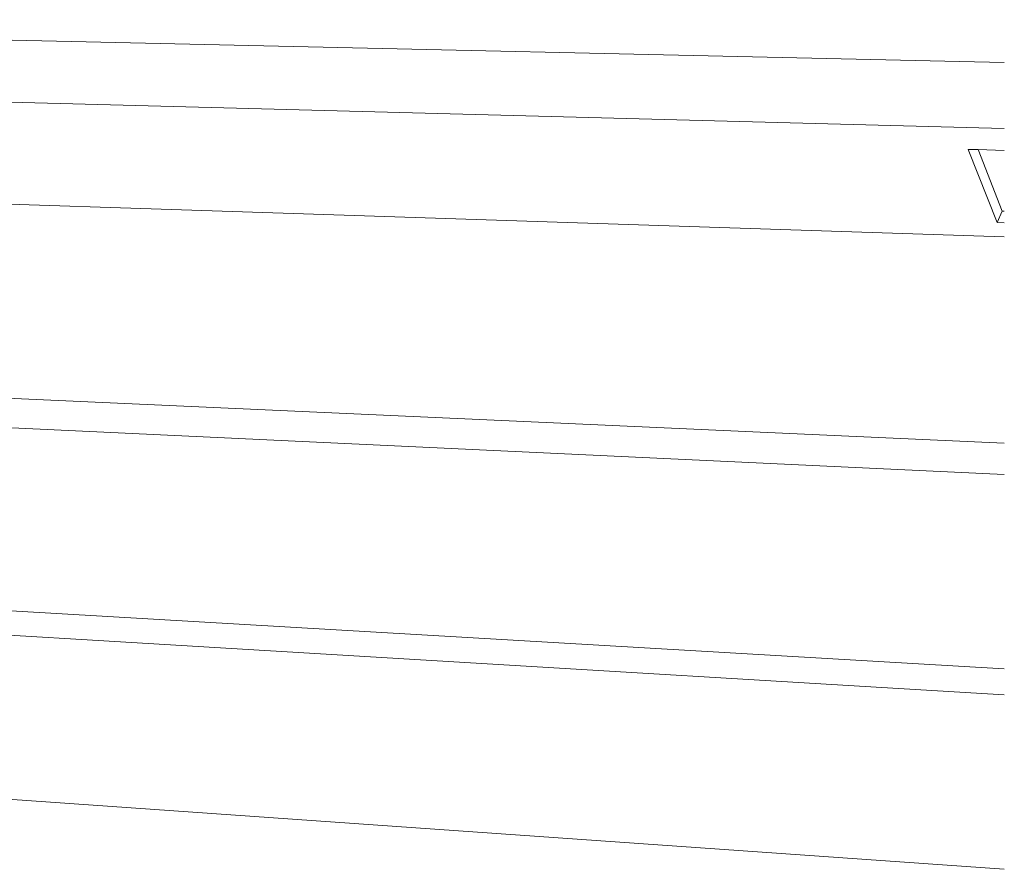
# Model space of a CAD drawing. Units: centimetres. Extents: x -14.8 to 14.8, y -21 to 21.
# Drawn here: x -5.3 to -4.8, y 14.5 to 14.9 of the extents above; entities that cross this region are included whole.
import ezdxf

# ---------------------------------------------------------------- set-up
doc = ezdxf.new("R2010")
doc.units = ezdxf.units.CM
doc.header["$MEASUREMENT"] = 0
doc.layers.add('Camada 1', color=7, linetype='Continuous')

msp = doc.modelspace()

# ---------------------------------------------------------------- linework, layer by layer
at = {"layer": 'Camada 1', "lineweight": 9}
for points in [[(-4.79202, 14.88162), (-4.79202, 14.88162), (-5.79822, 14.90426), (-5.79822, 14.90426)], [(-4.79202, 14.84653), (-4.79202, 14.84653), (-5.80108, 14.87319), (-5.80108, 14.87319)], [(-4.79584, 14.79662), (-4.79584, 14.79662), (-4.81117, 14.83544), (-4.81117, 14.83544)], [(-4.81117, 14.83544), (-4.81117, 14.83544), (-4.80594, 14.83529), (-4.80594, 14.83529)], [(-4.7931, 14.80272), (-4.7931, 14.80272), (-4.80594, 14.83529), (-4.80594, 14.83529)], [(-4.80594, 14.83529), (-4.80594, 14.83529), (-4.79202, 14.83491), (-4.79202, 14.83491)], [(-4.79202, 14.78899), (-4.79202, 14.78899), (-5.7734, 14.82123), (-5.7734, 14.82123)], [(-4.79584, 14.79662), (-4.79584, 14.79662), (-4.7931, 14.80272), (-4.7931, 14.80272)], [(-4.79202, 14.80268), (-4.79202, 14.80268), (-4.7931, 14.80272), (-4.7931, 14.80272)], [(-4.79202, 14.7965), (-4.79202, 14.7965), (-4.79584, 14.79662), (-4.79584, 14.79662)], [(-4.79202, 14.67956), (-4.79202, 14.67956), (-5.77667, 14.72394), (-5.77667, 14.72394)], [(-4.79202, 14.66294), (-4.79202, 14.66294), (-5.77805, 14.70921), (-5.77805, 14.70921)], [(-4.79202, 14.55966), (-4.79202, 14.55966), (-5.79231, 14.61814), (-5.79231, 14.61814)], [(-4.79202, 14.54596), (-4.79202, 14.54596), (-5.80139, 14.60651), (-5.80139, 14.60651)], [(-4.79202, 14.45332), (-4.79202, 14.45332), (-5.81717, 14.52543), (-5.81717, 14.52543)]]:
    msp.add_open_spline(points, degree=3, dxfattribs=at)

doc.saveas('drawing.dxf')
